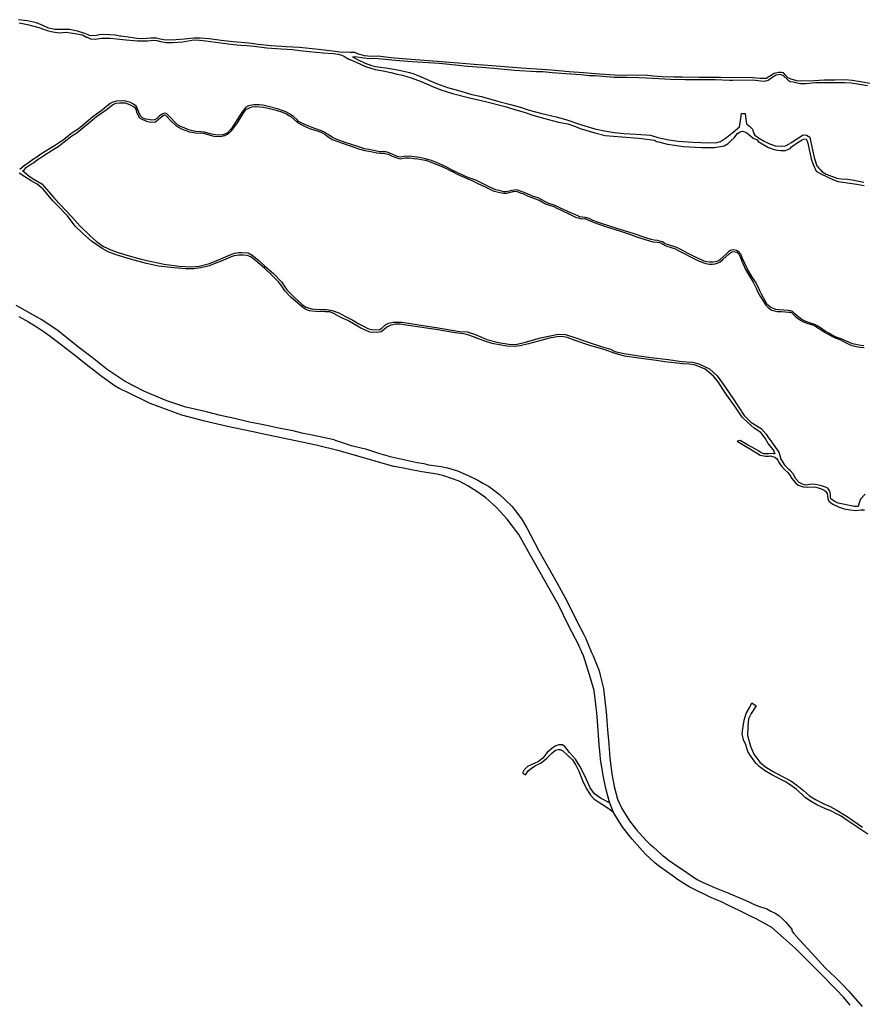
# Model space of a CAD drawing. Units: inches. Extents: x 2443855 to 2722452, y 1426567 to 1564689.
# Drawn here: x 2502214 to 2504490, y 1496861 to 1499520 of the extents above; entities that cross this region are included whole.
import ezdxf

# ---------------------------------------------------------------- set-up
doc = ezdxf.new("R2010")
doc.units = ezdxf.units.IN
doc.header["$MEASUREMENT"] = 0
doc.layers.add('RoadEdgeLine', color=205, linetype='Continuous')

msp = doc.modelspace()

# ---------------------------------------------------------------- linework, layer by layer
at = {"layer": 'RoadEdgeLine'}
for points in [[(2503113.4, 1499418.8), (2503128.8, 1499410.9), (2503147, 1499402), (2503164, 1499396.2), (2503175.3, 1499393.1), (2503208.5, 1499388.6), (2503230.1, 1499385.2), (2503252, 1499380.8), (2503266.7, 1499377), (2503278.3, 1499372.9), (2503293.8, 1499367.1), (2503340.3, 1499347.6), (2503370, 1499336.6), (2503399.1, 1499328.4), (2503435.4, 1499317.5), (2503461.8, 1499311.7), (2503508.6, 1499298.3), (2503536, 1499291.5), (2503566.5, 1499283.6), (2503579.1, 1499279.2), (2503590.4, 1499275.4), (2503624.3, 1499266.5), (2503662.9, 1499256.9), (2503688.9, 1499250.4), (2503731.4, 1499235.3), (2503767.3, 1499224.8), (2503793.6, 1499219.3), (2503819.6, 1499214.5), (2503845.6, 1499211.8), (2503879.2, 1499210.4), (2503917.8, 1499207.6), (2503937.3, 1499201.8), (2503967.5, 1499195.3), (2503992.4, 1499191.2), (2504033.5, 1499188.5), (2504074.2, 1499186.8), (2504096.8, 1499188.1), (2504107, 1499190.9), (2504123.5, 1499201.1), (2504141.6, 1499216.2), (2504158.7, 1499230.3), (2504160.5, 1499240.5), (2504163.5, 1499266.2), (2504173.9, 1499266.2), (2504175, 1499250.9), (2504177.6, 1499237.9), (2504185.8, 1499231.5), (2504193.3, 1499224), (2504194.8, 1499217.7), (2504197.2, 1499212.5), (2504199.6, 1499207.3), (2504209.3, 1499200.2), (2504225, 1499191.6), (2504237.7, 1499184.9), (2504254.8, 1499178.9), (2504272, 1499177.8), (2504282.1, 1499179.3), (2504294.2, 1499185.5)], [(2504294.7, 1499185.8), (2504302.4, 1499190.7), (2504330.2, 1499209), (2504339.2, 1499208), (2504348.1, 1499202), (2504351.1, 1499188.6), (2504360.4, 1499147.6), (2504367.1, 1499125.2), (2504373.5, 1499117.8), (2504376, 1499115), (2504381.5, 1499108.8), (2504392.1, 1499102.6), (2504406.7, 1499097.3), (2504421.5, 1499091.8), (2504433, 1499089.9), (2504449.7, 1499088.6), (2504462.4, 1499086.7), (2504494.3, 1499080.9)], [(2503063.6, 1498384.8), (2503004.6, 1498397.6), (2502976, 1498403.3), (2502952.7, 1498409), (2502917.5, 1498415.6), (2502901.6, 1498419.6), (2502868.6, 1498426.2), (2502834.8, 1498433.2), (2502794.7, 1498442.5), (2502756.9, 1498450.8), (2502719, 1498460.5), (2502662.7, 1498473.7), (2502612.1, 1498490.4), (2502549.2, 1498516.4), (2502498.9, 1498542.7), (2502450.2, 1498574.8), (2502410.3, 1498607.3), (2502373.6, 1498634.2), (2502318.2, 1498679.3), (2502274.2, 1498709.4), (2502215.1, 1498742.4), (2502204.6, 1498747.4)], [(2502212.1, 1498718.1), (2502238, 1498703.3), (2502261.3, 1498689.5), (2502282.8, 1498674.5), (2502300, 1498662.4), (2502366, 1498611.6), (2502397.9, 1498585.8), (2502437.1, 1498556), (2502472.2, 1498530.7), (2502483.2, 1498524.4), (2502491, 1498520.1), (2502499.7, 1498516.8), (2502565.5, 1498484.3), (2502651.3, 1498453), (2502709.4, 1498437.6), (2502775.8, 1498421.8), (2502840.5, 1498408.1), (2502869.1, 1498402), (2503015.2, 1498371.6), (2503073.3, 1498357.1), (2503226.5, 1498313.3)]]:
    msp.add_lwpolyline(points, dxfattribs=at)
for points in [[(2503118.8, 1499430.6, 0), (2503107.2, 1499431.2, 0), (2503099.5, 1499431.5, 0), (2503085.1, 1499431.2, 0), (2503066.1, 1499434, 0), (2503021.1, 1499439.4, 0), (2502970.3, 1499444.8, 0), (2502933.6, 1499446.3, 0), (2502922, 1499447.2, 0), (2502893, 1499449, 0), (2502858.3, 1499452.8, 0), (2502852.3, 1499453.5, 0), (2502833.2, 1499456, 0), (2502790.8, 1499459.9, 0), (2502758, 1499463.4, 0), (2502726.4, 1499468, 0), (2502702, 1499470, 0), (2502684.2, 1499470, 0), (2502659, 1499467.3, 0), (2502635.8, 1499465.2, 0), (2502608.8, 1499464.3, 0), (2502594, 1499467, 0), (2502582.9, 1499469.4, 0), (2502568.6, 1499469.4, 0), (2502546.5, 1499467.5, 0), (2502530.5, 1499468.5, 0), (2502513.7, 1499471.2, 0), (2502487.2, 1499475.1, 0), (2502484.6, 1499475.3, 0), (2502472.3, 1499477.7, 0), (2502457.6, 1499479, 0), (2502441.4, 1499479.6, 0), (2502428.3, 1499478.5, 0), (2502425.1, 1499477.8, 0), (2502418, 1499476.3, 0), (2502402.7, 1499476.5, 0), (2502399, 1499478.3, 0), (2502390, 1499482.4, 0), (2502370.1, 1499488.1, 0), (2502349, 1499493.3, 0), (2502328.4, 1499492.7, 0), (2502309.6, 1499493.3, 0), (2502291.9, 1499496.7, 0), (2502276.5, 1499503.5, 0), (2502259.4, 1499511, 0), (2502235.4, 1499516.1, 0), (2502211.4, 1499519.5, 0)], [(2502213.1, 1499511.3, 0), (2502235.5, 1499506.8, 0), (2502249, 1499503.1, 0), (2502265.8, 1499498.6, 0), (2502288.3, 1499490.2, 0), (2502304.1, 1499486.5, 0), (2502321.8, 1499484.4, 0), (2502339.7, 1499486, 0), (2502351.6, 1499483.9, 0), (2502368.5, 1499481.2, 0), (2502383.8, 1499478.3, 0), (2502395.1, 1499472.5, 0), (2502396.2, 1499472, 0), (2502405.1, 1499468, 0), (2502417.8, 1499466.7, 0), (2502435.2, 1499469.5, 0), (2502437.8, 1499469.9, 0), (2502458.9, 1499469.6, 0), (2502475.5, 1499468, 0), (2502502.2, 1499464.9, 0), (2502531.5, 1499462.7, 0), (2502538.1, 1499462.5, 0), (2502559.1, 1499462.7, 0), (2502575.8, 1499464, 0), (2502584.8, 1499463.4, 0), (2502594.9, 1499460.8, 0), (2502610.3, 1499458, 0), (2502626.7, 1499458, 0), (2502655.1, 1499460.1, 0), (2502684.4, 1499464.8, 0), (2502700.1, 1499464.3, 0), (2502717.4, 1499462.7, 0), (2502744.4, 1499459, 0), (2502777.4, 1499454.6, 0), (2502800.7, 1499452, 0), (2502811.7, 1499450.8, 0), (2502812, 1499450.7, 0), (2502827.7, 1499449.4, 0), (2502847.2, 1499447.8, 0), (2502881.7, 1499443.2, 0), (2502920.7, 1499440.7, 0), (2502951.1, 1499438.9, 0), (2502971.1, 1499436.2, 0), (2502996.2, 1499433.2, 0), (2503033.6, 1499430, 0), (2503061.7, 1499428, 0), (2503074.3, 1499426.7, 0), (2503084.2, 1499423.8, 0), (2503093.3, 1499419.4, 0)], [(2503092.7, 1499419.4, 0), (2503103.3, 1499413.3, 0), (2503115, 1499408, 0), (2503134.3, 1499399.8, 0), (2503148.6, 1499393.1, 0), (2503174.4, 1499384.9, 0), (2503196.1, 1499381.7, 0), (2503216.3, 1499376.7, 0), (2503233.5, 1499372.2, 0), (2503248.1, 1499369.5, 0), (2503271.8, 1499362.9, 0), (2503298.7, 1499352.6, 0), (2503298.8, 1499352.5, 0), (2503327.8, 1499340.3, 0), (2503351.5, 1499329.9, 0), (2503382.8, 1499320.3, 0), (2503429.5, 1499308.8, 0), (2503472.7, 1499298.4, 0), (2503521.5, 1499286.2, 0), (2503551.4, 1499277.2, 0), (2503551.6, 1499277.1, 0), (2503579, 1499268.7, 0), (2503600.2, 1499261.3, 0), (2503629.1, 1499253.3, 0), (2503669.7, 1499242.7, 0), (2503694.6, 1499237.9, 0), (2503715.6, 1499230.8, 0), (2503727.8, 1499225.5, 0), (2503767.3, 1499213.8, 0), (2503795.7, 1499207.2, 0), (2503840.8, 1499202.9, 0), (2503886.4, 1499200, 0), (2503928.3, 1499194.2, 0), (2503933.9, 1499190.5, 0), (2503939.2, 1499189.7, 0), (2503964.2, 1499183, 0), (2504007.4, 1499177.2, 0), (2504055.7, 1499174.8, 0), (2504090.5, 1499174.8, 0), (2504106.4, 1499176.9, 0), (2504116.5, 1499179.3, 0), (2504127.9, 1499185.4, 0), (2504134.5, 1499192.3, 0), (2504143.8, 1499200.5, 0), (2504152.5, 1499211.9, 0), (2504160, 1499216.5, 0), (2504162.6, 1499217.8, 0), (2504167.1, 1499218.6, 0), (2504176.1, 1499214.8, 0), (2504182, 1499211.3, 0), (2504195.5, 1499199.5, 0), (2504205.9, 1499195.3, 0), (2504209, 1499191, 0), (2504237, 1499174.7, 0), (2504251.8, 1499169.2, 0), (2504260.5, 1499167.6, 0), (2504270.3, 1499166.3, 0), (2504282.3, 1499166.3, 0), (2504295, 1499172.1, 0), (2504298.5, 1499175.8, 0), (2504317, 1499188.6, 0), (2504327.9, 1499195.2, 0), (2504332.4, 1499197.1, 0), (2504338, 1499197.6, 0), (2504340.1, 1499193.4, 0), (2504342.2, 1499189.4, 0), (2504343.5, 1499181.7, 0), (2504351.8, 1499144, 0), (2504357.1, 1499128.6, 0), (2504365.5, 1499110.6, 0), (2504379.4, 1499102.4, 0), (2504393.7, 1499095.8, 0), (2504412, 1499086.7, 0), (2504424.8, 1499082.3, 0), (2504474.9, 1499075, 0), (2504494.8, 1499072.1, 0)], [(2503113.4, 1499418.8, 0), (2503120.6, 1499420.5, 0), (2503142.8, 1499416.7, 0), (2503162, 1499415, 0), (2503173.3, 1499415.3, 0), (2503201.7, 1499412.6, 0), (2503228.4, 1499410.5, 0), (2503274.3, 1499406.8, 0), (2503318.4, 1499403.7, 0), (2503347.1, 1499402, 0), (2503373.8, 1499399.6, 0), (2503399.8, 1499396.9, 0), (2503423.4, 1499394.1, 0), (2503463.5, 1499391, 0), (2503503.8, 1499387.6, 0), (2503550.7, 1499383.5, 0), (2503609.5, 1499379.4, 0), (2503627.7, 1499379.8, 0), (2503652.3, 1499376.7, 0), (2503701.9, 1499373.6, 0), (2503730.7, 1499371.9, 0), (2503751.9, 1499368.8, 0), (2503768.3, 1499368.5, 0), (2503820, 1499364.7, 0), (2503853.2, 1499364, 0), (2503886.7, 1499363, 0), (2503924.3, 1499362, 0), (2503971.5, 1499358.5, 0), (2504011.9, 1499357.8, 0), (2504060.5, 1499358.2, 0), (2504092.3, 1499358.2, 0), (2504131.3, 1499356.1, 0), (2504140.2, 1499356, 0), (2504194.6, 1499357.4, 0), (2504215.5, 1499354.4, 0), (2504226.8, 1499353.8, 0), (2504236, 1499356.1, 0), (2504239.2, 1499358.5, 0), (2504246, 1499363.7, 0), (2504257.3, 1499370.2, 0), (2504268.2, 1499372.2, 0), (2504271.8, 1499370.7, 0), (2504276.4, 1499368.8, 0), (2504289.4, 1499356.5, 0), (2504295.3, 1499352.7, 0), (2504303.5, 1499351.3, 0), (2504310, 1499349.6, 0), (2504323.3, 1499346.9, 0), (2504337.7, 1499347.3, 0), (2504363.8, 1499349.5, 0), (2504368.8, 1499350, 0), (2504372.1, 1499350, 0), (2504394.8, 1499350, 0), (2504423.2, 1499349.6, 0), (2504442.7, 1499350.3, 0), (2504460.2, 1499349.3, 0), (2504482.8, 1499345.5, 0), (2504503.6, 1499341.8, 0)], [(2504514.6, 1499346.5, 0), (2504484.8, 1499351.5, 0), (2504462.5, 1499355.6, 0), (2504444, 1499356.8, 0), (2504415.5, 1499356, 0), (2504387, 1499356, 0), (2504359.8, 1499354, 0), (2504325.9, 1499353.5, 0), (2504313.5, 1499354, 0), (2504297.5, 1499358.5, 0), (2504289.2, 1499362.6, 0), (2504281.8, 1499370.9, 0), (2504277.2, 1499375.8, 0), (2504271, 1499377.1, 0), (2504269, 1499377.1, 0), (2504263.6, 1499377.1, 0), (2504251.6, 1499374.6, 0), (2504238.9, 1499366.5, 0), (2504238, 1499365.9, 0), (2504231, 1499361, 0), (2504214, 1499360.5, 0), (2504184.8, 1499363, 0), (2504153, 1499362.6, 0), (2504106.8, 1499363, 0), (2504077, 1499363.5, 0), (2504070.9, 1499363.5, 0), (2504048.1, 1499363.5, 0), (2504003.1, 1499363.9, 0), (2503980.8, 1499363.9, 0), (2503948.2, 1499365.1, 0), (2503925.5, 1499367.2, 0), (2503910.7, 1499368.4, 0), (2503820.3, 1499369.6, 0), (2503780.6, 1499372.5, 0), (2503737.3, 1499376.3, 0), (2503698.1, 1499379.1, 0), (2503650.2, 1499382.8, 0), (2503611, 1499385.8, 0), (2503568.9, 1499388.2, 0), (2503490.5, 1499394.8, 0), (2503441.3, 1499398.5, 0), (2503399.2, 1499402.3, 0), (2503318.3, 1499408.5, 0), (2503248.1, 1499414.2, 0), (2503216, 1499416.3, 0), (2503182.1, 1499420.8, 0), (2503163.9, 1499420.4, 0), (2503145.8, 1499422.1, 0), (2503126.3, 1499427.7, 0), (2503119, 1499430.6, 0), (2503118.8, 1499430.6, 0)], [(2504493.9, 1498639.3, 0), (2504480.5, 1498640.8, 0), (2504472.3, 1498642.3, 0), (2504463.1, 1498644.5, 0), (2504453.3, 1498648.5, 0), (2504442.8, 1498653.5, 0), (2504432.8, 1498658.1, 0), (2504419.8, 1498662.6, 0), (2504409, 1498668.1, 0), (2504399.6, 1498673, 0), (2504390, 1498678.9, 0), (2504377, 1498687.1, 0), (2504368, 1498693, 0), (2504362, 1498696.4, 0), (2504350.3, 1498699.9, 0), (2504337.4, 1498704.5, 0), (2504326.8, 1498710, 0), (2504319.6, 1498715.7, 0), (2504306.8, 1498726.6, 0), (2504301, 1498732, 0), (2504296.7, 1498733.8, 0), (2504290, 1498734.7, 0), (2504278.1, 1498735, 0), (2504264, 1498735.8, 0), (2504256.1, 1498736.8, 0), (2504249.5, 1498739.3, 0), (2504243.3, 1498742.5, 0), (2504236.3, 1498747.7, 0), (2504232, 1498752.5, 0), (2504227.2, 1498760.3, 0), (2504217.4, 1498778.1, 0), (2504213.3, 1498787.2, 0), (2504208.5, 1498798, 0), (2504201.1, 1498811.8, 0), (2504191.3, 1498825.9, 0), (2504180, 1498845.8, 0), (2504172.6, 1498861, 0), (2504165.8, 1498876.1, 0), (2504161.9, 1498886.1, 0), (2504157.5, 1498891.8, 0), (2504150.4, 1498896.2, 0), (2504142.9, 1498897.8, 0), (2504137.4, 1498897.6, 0), (2504133.7, 1498896, 0), (2504129.3, 1498893.9, 0), (2504123.8, 1498888.6, 0), (2504115.9, 1498880.8, 0), (2504105.2, 1498871, 0), (2504099.9, 1498867.7, 0), (2504097.4, 1498866.8, 0), (2504093.6, 1498865.6, 0), (2504086.2, 1498865, 0), (2504077.3, 1498864.7, 0), (2504069.8, 1498865.9, 0), (2504062.8, 1498867.7, 0), (2504049.7, 1498873.7, 0), (2504037.3, 1498879.1, 0), (2504019.4, 1498887.9, 0), (2504010.2, 1498893.8, 0), (2503998.1, 1498899.5, 0), (2503988.8, 1498904.5, 0), (2503980.5, 1498907.2, 0), (2503972.2, 1498909.6, 0), (2503963.5, 1498912.3, 0), (2503957.9, 1498914.7, 0), (2503950, 1498919.4, 0), (2503942.4, 1498921.7, 0), (2503936.5, 1498923, 0), (2503927.6, 1498923.8, 0), (2503919.9, 1498925.6, 0), (2503905.1, 1498930.1, 0), (2503871.2, 1498942.3, 0), (2503838.6, 1498952.4, 0), (2503807.3, 1498962.2, 0), (2503777.4, 1498972.2, 0), (2503762.2, 1498977.3, 0), (2503752, 1498982.9, 0), (2503742.3, 1498985.8, 0), (2503734.2, 1498986, 0), (2503727.5, 1498987.5, 0), (2503721.3, 1498990, 0), (2503713.7, 1498993.6, 0), (2503704.5, 1498997.5, 0), (2503694.8, 1499001.7, 0), (2503675, 1499010.5, 0), (2503662.1, 1499017.3, 0), (2503652.3, 1499020.1, 0), (2503643.7, 1499023.4, 0), (2503636, 1499026.6, 0), (2503622.9, 1499033.8, 0), (2503614.1, 1499038.2, 0), (2503605.5, 1499041.4, 0), (2503600.7, 1499042.3, 0), (2503595.3, 1499044.7, 0), (2503581.6, 1499051, 0), (2503566.8, 1499056.8, 0), (2503557.3, 1499059.8, 0), (2503551, 1499059.6, 0), (2503543.4, 1499058.5, 0), (2503533, 1499055.5, 0), (2503526.7, 1499054.5, 0), (2503522.2, 1499054.9, 0), (2503509.5, 1499058, 0), (2503500.2, 1499059.9, 0), (2503493.5, 1499062.8, 0), (2503484.2, 1499067.3, 0), (2503460.8, 1499078.9, 0), (2503445.9, 1499085.8, 0), (2503424.8, 1499093.8, 0), (2503396.1, 1499107.1, 0), (2503382.6, 1499113.4, 0), (2503367.8, 1499121.7, 0), (2503346.7, 1499130.9, 0), (2503326.8, 1499139, 0), (2503318.9, 1499141.5, 0), (2503310.3, 1499144.2, 0), (2503294.1, 1499147.3, 0), (2503279.9, 1499149.6, 0), (2503267.1, 1499151.3, 0), (2503252.9, 1499149.9, 0), (2503252.1, 1499149.8, 0), (2503244, 1499148.5, 0), (2503237.8, 1499149, 0), (2503232.3, 1499150.8, 0), (2503226.2, 1499153.3, 0), (2503221.7, 1499155.2, 0), (2503209.2, 1499160.5, 0), (2503202.8, 1499162.3, 0), (2503186, 1499163, 0), (2503174.2, 1499165.1, 0), (2503157.3, 1499168.6, 0), (2503145.6, 1499170.9, 0), (2503133.2, 1499175, 0), (2503093.1, 1499188.2, 0), (2503069.3, 1499196.5, 0), (2503058.9, 1499201.2, 0), (2503047.1, 1499209.3, 0), (2503041, 1499213.5, 0), (2503039.3, 1499214.8, 0), (2503026.8, 1499220.3, 0), (2503009, 1499226.7, 0), (2502990.9, 1499233.9, 0), (2502974.8, 1499241.3, 0), (2502967.7, 1499244.8, 0), (2502963.9, 1499248.7, 0), (2502954.3, 1499257.3, 0), (2502943.1, 1499265.4, 0), (2502932.8, 1499270.7, 0), (2502913.5, 1499277.8, 0), (2502885, 1499285.5, 0), (2502871, 1499288.6, 0), (2502861.1, 1499290, 0), (2502846.3, 1499290, 0), (2502832.6, 1499287.1, 0), (2502824.4, 1499282, 0), (2502822.3, 1499279.9, 0), (2502813, 1499267.7, 0), (2502786.3, 1499225.9, 0), (2502774.8, 1499213.5, 0), (2502763.2, 1499208.9, 0), (2502752.1, 1499207.5, 0), (2502742.7, 1499208.3, 0), (2502728.3, 1499211.4, 0), (2502713, 1499216, 0), (2502702.9, 1499216.7, 0), (2502690, 1499217.8, 0), (2502681.4, 1499219.6, 0), (2502668.5, 1499223.2, 0), (2502658.6, 1499227.1, 0), (2502648.3, 1499230.9, 0), (2502640.3, 1499235.7, 0), (2502632.7, 1499243.4, 0), (2502624.1, 1499252.3, 0), (2502614.6, 1499263, 0), (2502611, 1499266.3, 0), (2502606.4, 1499267, 0), (2502600.8, 1499265.1, 0), (2502591.7, 1499259.7, 0), (2502584.7, 1499252.6, 0), (2502578.5, 1499249, 0), (2502570.8, 1499247.8, 0), (2502561.7, 1499249.9, 0), (2502554, 1499251.3, 0), (2502546.1, 1499254.4, 0), (2502540.1, 1499260, 0), (2502536.2, 1499269.6, 0), (2502533.6, 1499276, 0), (2502529.5, 1499285.2, 0), (2502522, 1499291.6, 0), (2502513.4, 1499296.2, 0), (2502501.3, 1499299.9, 0), (2502492, 1499300.8, 0), (2502491.1, 1499300.8, 0), (2502475.1, 1499299.5, 0), (2502466.2, 1499297.2, 0), (2502458.4, 1499293.5, 0), (2502433.7, 1499272.6, 0), (2502421.6, 1499264.7, 0), (2502411.6, 1499257, 0), (2502399, 1499246.3, 0), (2502377.1, 1499227.7, 0), (2502366.6, 1499220.5, 0), (2502363.4, 1499218.4, 0), (2502352.8, 1499211.3, 0), (2502331.8, 1499194.4, 0), (2502319.4, 1499185.8, 0), (2502308.7, 1499179, 0), (2502294.6, 1499171, 0), (2502271.7, 1499156, 0), (2502260.7, 1499148.7, 0), (2502248.5, 1499140.7, 0), (2502237.8, 1499133.2, 0), (2502226.8, 1499125, 0), (2502214.3, 1499114.6, 0)], [(2502222.3, 1499110.5, 0), (2502227, 1499115.3, 0), (2502233.1, 1499121.1, 0), (2502243.3, 1499128.8, 0), (2502251.4, 1499133.3, 0), (2502258.6, 1499139, 0), (2502269, 1499145.8, 0), (2502279.7, 1499152.9, 0), (2502302.2, 1499167.4, 0), (2502321, 1499178.9, 0), (2502334.6, 1499189.4, 0), (2502354.7, 1499206.2, 0), (2502368.4, 1499213.8, 0), (2502389.8, 1499232.4, 0), (2502404.8, 1499243.8, 0), (2502421.8, 1499257.7, 0), (2502447.4, 1499276.5, 0), (2502464.5, 1499290, 0), (2502473.6, 1499294.3, 0), (2502484, 1499295.3, 0), (2502490.8, 1499295.1, 0), (2502498.8, 1499294.9, 0), (2502511.2, 1499290.8, 0), (2502521.6, 1499285.2, 0), (2502525.6, 1499282.8, 0), (2502527.9, 1499278.1, 0), (2502530.9, 1499268.1, 0), (2502537.6, 1499254.8, 0), (2502544.3, 1499251, 0), (2502557, 1499245.4, 0), (2502568.4, 1499242.7, 0), (2502580.8, 1499244, 0), (2502593.8, 1499254.8, 0), (2502604.8, 1499262.4, 0), (2502608.4, 1499262.1, 0), (2502622.4, 1499246.2, 0), (2502638.2, 1499231.7, 0), (2502652.8, 1499224.1, 0), (2502673.3, 1499217.1, 0), (2502688.9, 1499214, 0), (2502709.9, 1499213, 0), (2502738.8, 1499204.9, 0), (2502755.4, 1499203.8, 0), (2502768.4, 1499206.5, 0), (2502777.3, 1499211.2, 0), (2502786, 1499219.3, 0), (2502802.2, 1499240.6, 0), (2502814.9, 1499261.3, 0), (2502820, 1499268.8, 0), (2502825.1, 1499276, 0), (2502826.8, 1499278.3, 0), (2502841.2, 1499284.1, 0), (2502852.3, 1499284.7, 0), (2502872.3, 1499283.1, 0), (2502889, 1499279.8, 0), (2502907.3, 1499274.8, 0), (2502924.1, 1499269.7, 0), (2502934.9, 1499264.9, 0), (2502941.4, 1499261.2, 0), (2502946.3, 1499257.9, 0), (2502956.4, 1499249.3, 0), (2502964.8, 1499241.7, 0), (2502974.5, 1499236.5, 0), (2502985.4, 1499231.3, 0), (2502999.7, 1499225.1, 0), (2503020, 1499218.2, 0), (2503032, 1499213.8, 0), (2503038, 1499210.8, 0), (2503046.5, 1499203.8, 0), (2503049.8, 1499201.1, 0), (2503058.2, 1499196.4, 0), (2503073.5, 1499190.4, 0), (2503098.8, 1499181.8, 0), (2503133.3, 1499170, 0), (2503146.5, 1499166.4, 0), (2503162.2, 1499164, 0), (2503178.5, 1499160.4, 0), (2503188.4, 1499159.5, 0), (2503200.6, 1499158.3, 0), (2503209.2, 1499156, 0), (2503220.1, 1499150.9, 0), (2503235.5, 1499145.3, 0), (2503242.4, 1499144.1, 0), (2503250, 1499145.3, 0), (2503256.2, 1499146.3, 0), (2503266.8, 1499146.3, 0), (2503280.1, 1499144.9, 0), (2503289.9, 1499143.7, 0), (2503299.9, 1499142.1, 0), (2503309.5, 1499140.5, 0), (2503318.4, 1499137.1, 0), (2503333.8, 1499131.3, 0), (2503348.5, 1499125.6, 0), (2503366.7, 1499118, 0), (2503379.8, 1499110.8, 0), (2503381.1, 1499110.2, 0), (2503395.6, 1499102.8, 0), (2503410.5, 1499095.9, 0), (2503435.3, 1499085.5, 0), (2503451.6, 1499077.3, 0), (2503471.1, 1499068.2, 0), (2503493, 1499057.6, 0), (2503510.8, 1499053, 0), (2503521.6, 1499051, 0), (2503528.8, 1499051, 0), (2503539.3, 1499054.2, 0), (2503544.1, 1499055.1, 0), (2503545.7, 1499055.4, 0), (2503546.9, 1499055.5, 0), (2503552.5, 1499056.2, 0), (2503557.7, 1499055.2, 0), (2503565.6, 1499052.4, 0), (2503574.8, 1499049.4, 0), (2503587.5, 1499043.3, 0), (2503594.7, 1499040, 0), (2503607.5, 1499035.9, 0), (2503618.7, 1499030.9, 0), (2503634.8, 1499022.5, 0), (2503645, 1499018.3, 0), (2503656.7, 1499014.7, 0), (2503663.3, 1499011.5, 0), (2503678.5, 1499004, 0), (2503699.2, 1498994.6, 0), (2503715.5, 1498986.6, 0), (2503722.5, 1498984.4, 0), (2503732.3, 1498982, 0), (2503739.9, 1498982.3, 0), (2503745.3, 1498981.3, 0), (2503750.2, 1498978.6, 0), (2503756.8, 1498975.5, 0), (2503765.6, 1498971.7, 0), (2503778, 1498967.1, 0), (2503801.9, 1498959.3, 0), (2503831.6, 1498949.9, 0), (2503861.5, 1498940.4, 0), (2503882.6, 1498932.6, 0), (2503903.5, 1498925.8, 0), (2503914.9, 1498922.2, 0), (2503924.5, 1498919.8, 0), (2503935.6, 1498918.8, 0), (2503943.4, 1498917.5, 0), (2503950.8, 1498913.7, 0), (2503957.4, 1498909.7, 0), (2503965.1, 1498907.5, 0), (2503970.8, 1498905.7, 0), (2503976.5, 1498903.9, 0), (2503982.7, 1498901.3, 0), (2503994.5, 1498895.7, 0), (2504001.5, 1498891.7, 0), (2504006.8, 1498888.8, 0), (2504027.5, 1498878, 0), (2504049.1, 1498867.6, 0), (2504067, 1498861.2, 0), (2504076.8, 1498859.8, 0), (2504082.4, 1498859.6, 0), (2504085.8, 1498859.4, 0), (2504092.7, 1498860.2, 0), (2504100.3, 1498862.6, 0), (2504106.1, 1498865.8, 0), (2504113.7, 1498871.8, 0), (2504121.4, 1498878.8, 0), (2504130.4, 1498887.3, 0), (2504134.8, 1498891.1, 0), (2504138.6, 1498893.1, 0), (2504143.2, 1498893.3, 0), (2504147, 1498892.9, 0), (2504150, 1498892.1, 0), (2504151.7, 1498890.9, 0), (2504153.5, 1498889.5, 0), (2504156.3, 1498886.1, 0), (2504160.9, 1498877.8, 0), (2504164.5, 1498867.8, 0), (2504167.9, 1498859.4, 0), (2504174.7, 1498845.3, 0), (2504182.6, 1498831.3, 0), (2504195.6, 1498811.2, 0), (2504203.2, 1498794.8, 0), (2504208.2, 1498784.1, 0), (2504215.3, 1498771.1, 0), (2504223.1, 1498758.2, 0), (2504229.3, 1498748.8, 0), (2504235.7, 1498742, 0), (2504239.8, 1498738.4, 0), (2504245.1, 1498735.6, 0), (2504245.8, 1498735.2, 0), (2504252.4, 1498733.4, 0), (2504259.8, 1498732, 0), (2504272, 1498731.3, 0), (2504281.9, 1498730.5, 0), (2504290.7, 1498730, 0), (2504295.7, 1498729.6, 0), (2504299, 1498728.5, 0), (2504300.9, 1498726.8, 0), (2504303.5, 1498724.7, 0), (2504308.8, 1498719.1, 0), (2504315, 1498713.9, 0), (2504323.4, 1498707.9, 0), (2504331, 1498703.7, 0), (2504342.9, 1498699.1, 0), (2504352.5, 1498696.3, 0), (2504360.7, 1498693.5, 0), (2504364.8, 1498691, 0), (2504371.6, 1498686.4, 0), (2504389.4, 1498675, 0), (2504402.1, 1498667.8, 0), (2504416.9, 1498660.5, 0), (2504429, 1498656.1, 0), (2504437.8, 1498651.9, 0), (2504447.8, 1498645.9, 0), (2504458.8, 1498640.8, 0), (2504473.7, 1498637.1, 0), (2504484.9, 1498635.2, 0), (2504494.6, 1498634, 0)], [(2504254.7, 1498346.1, 0), (2504249.8, 1498358.5, 0), (2504235.6, 1498374.8, 0), (2504227.5, 1498389.5, 0), (2504216.3, 1498405.2, 0), (2504197.6, 1498417, 0), (2504182.8, 1498430.3, 0), (2504165.7, 1498446.2, 0), (2504149.4, 1498470.9, 0), (2504119.8, 1498511.9, 0), (2504100.3, 1498541.5, 0), (2504087.9, 1498556.9, 0), (2504065.6, 1498575.8, 0), (2504048.7, 1498583.1, 0), (2504036, 1498587.9, 0), (2504022.2, 1498589.1, 0), (2504004.4, 1498590.6, 0), (2503982.1, 1498593.3, 0), (2503956.5, 1498596, 0), (2503934.1, 1498599, 0), (2503886.8, 1498606, 0), (2503847.3, 1498611.1, 0), (2503819.9, 1498619, 0), (2503795.2, 1498627.7, 0), (2503754.5, 1498639.5, 0), (2503711.4, 1498654.5, 0), (2503693, 1498661.8, 0), (2503678.8, 1498663.9, 0), (2503666.1, 1498663.3, 0), (2503644.1, 1498659.4, 0), (2503615.2, 1498651.5, 0), (2503588.7, 1498644.6, 0), (2503565.5, 1498638.5, 0), (2503549.5, 1498637, 0), (2503530.2, 1498638.3, 0), (2503508.8, 1498641.6, 0), (2503490.1, 1498645.5, 0), (2503470.8, 1498651.2, 0), (2503439.8, 1498663.3, 0), (2503425, 1498668.7, 0), (2503412.9, 1498671.4, 0), (2503390.3, 1498674.1, 0), (2503338.5, 1498682.9, 0), (2503276, 1498691.9, 0), (2503252.2, 1498695.8, 0), (2503242, 1498697, 0), (2503229.3, 1498697, 0), (2503214.8, 1498693.4, 0), (2503206.1, 1498688.9, 0), (2503198.9, 1498682.9, 0), (2503190.1, 1498677.1, 0), (2503179.6, 1498675.3, 0), (2503160.3, 1498675.6, 0), (2503135.5, 1498686.5, 0), (2503100.3, 1498707.6, 0), (2503081.6, 1498715.4, 0), (2503062.3, 1498726.3, 0), (2503052, 1498730.5, 0), (2503039.1, 1498730.5, 0), (2503014, 1498732, 0), (2502997.2, 1498733.8, 0), (2502986.9, 1498737.1, 0), (2502978.8, 1498742.5, 0), (2502946.2, 1498770.6, 0), (2502930.8, 1498787.2, 0), (2502921.8, 1498800.1, 0), (2502913.4, 1498811.9, 0), (2502897.4, 1498827.6, 0), (2502875.4, 1498848.7, 0), (2502851.9, 1498868, 0), (2502838.3, 1498878.8, 0), (2502828.7, 1498882.5, 0), (2502817.5, 1498883.3, 0), (2502806.3, 1498883.7, 0), (2502793.7, 1498881.8, 0), (2502781, 1498877, 0), (2502763.3, 1498869.2, 0), (2502739.1, 1498860.4, 0), (2502726.2, 1498855, 0), (2502703.8, 1498849.9, 0), (2502684.8, 1498847.2, 0), (2502662.8, 1498847.2, 0), (2502631.8, 1498849.3, 0), (2502589.6, 1498854.1, 0), (2502556.4, 1498860.8, 0), (2502513.6, 1498872.5, 0), (2502474.4, 1498884.3, 0), (2502453.6, 1498892.4, 0), (2502437, 1498901.4, 0), (2502408.4, 1498921.9, 0), (2502384.3, 1498943, 0), (2502363.8, 1498962.3, 0), (2502343.3, 1498990.1, 0), (2502313.8, 1499020.8, 0), (2502303.8, 1499030.5, 0), (2502277.6, 1499061.8, 0), (2502261.6, 1499075.4, 0), (2502245, 1499084.7, 0), (2502228.1, 1499095, 0), (2502212.8, 1499105.2, 0)], [(2502222.2, 1499110.5, 0), (2502226.3, 1499108.4, 0), (2502239.6, 1499097.3, 0), (2502252.9, 1499088.5, 0), (2502274.1, 1499076.1, 0), (2502293.4, 1499054.6, 0), (2502309.3, 1499036.2, 0), (2502339.3, 1499004.5, 0), (2502355.2, 1498987.1, 0), (2502376.7, 1498963.1, 0), (2502404.3, 1498936.2, 0), (2502420.4, 1498921.6, 0), (2502441, 1498907.3, 0), (2502460, 1498898.2, 0), (2502477.8, 1498892.1, 0), (2502504, 1498883.9, 0), (2502542.3, 1498872.8, 0), (2502570.2, 1498866.2, 0), (2502604.7, 1498859.2, 0), (2502645.3, 1498854.1, 0), (2502677.9, 1498852.3, 0), (2502699.1, 1498853.8, 0), (2502727.3, 1498861.1, 0), (2502751.3, 1498871.5, 0), (2502782.7, 1498884.5, 0), (2502794.8, 1498888.7, 0), (2502805.2, 1498891.2, 0), (2502813.8, 1498890.9, 0), (2502831.5, 1498889.6, 0), (2502842.3, 1498883.9, 0), (2502859.3, 1498870.3, 0), (2502875.8, 1498855.1, 0), (2502899.9, 1498833.9, 0), (2502921.7, 1498811.4, 0), (2502936, 1498790.5, 0), (2502955.3, 1498770.5, 0), (2502977.2, 1498750.9, 0), (2502987, 1498743.3, 0), (2503003.1, 1498738.5, 0), (2503024, 1498737, 0), (2503043, 1498737, 0), (2503058.2, 1498734.1, 0), (2503076.6, 1498727.8, 0), (2503094, 1498718, 0), (2503113.6, 1498707.8, 0), (2503130.1, 1498698, 0), (2503144.7, 1498691, 0), (2503156.7, 1498684.4, 0), (2503165.3, 1498683.1, 0), (2503184.9, 1498681.9, 0), (2503193.1, 1498687.3, 0), (2503203.3, 1498696.4, 0), (2503210.9, 1498700.5, 0), (2503222.9, 1498703.1, 0), (2503247.5, 1498702.6, 0), (2503292.2, 1498695.7, 0), (2503344.8, 1498687.8, 0), (2503403.3, 1498678, 0), (2503423, 1498676.5, 0), (2503442.6, 1498670.1, 0), (2503459.8, 1498663.3, 0), (2503476.1, 1498655.9, 0), (2503507, 1498647.5, 0), (2503535.5, 1498643.6, 0), (2503553.8, 1498642.6, 0), (2503580.3, 1498649, 0), (2503621.1, 1498660.3, 0), (2503668.8, 1498670.1, 0), (2503688, 1498669.2, 0), (2503716, 1498660.3, 0), (2503746.5, 1498649.5, 0), (2503784.3, 1498637.2, 0), (2503809.9, 1498629.8, 0), (2503821.7, 1498623.9, 0), (2503846.8, 1498618.5, 0), (2503880.7, 1498612.6, 0), (2503919, 1498607.7, 0), (2503966.8, 1498601.8, 0), (2504001.7, 1498596.4, 0), (2504031.2, 1498594.9, 0), (2504048.8, 1498590, 0), (2504076.9, 1498576.7, 0), (2504098, 1498558, 0), (2504112.8, 1498537.9, 0), (2504140.3, 1498497.6, 0), (2504171.3, 1498450.4, 0), (2504188.5, 1498432.7, 0), (2504216.5, 1498415.5, 0), (2504230.3, 1498400.2, 0), (2504235.2, 1498393.3, 0), (2504244.5, 1498379.6, 0), (2504264.2, 1498351.5, 0), (2504269.7, 1498334.1, 0)], [(2503063.6, 1498384.8, 0), (2503087.8, 1498376.9, 0), (2503109.8, 1498369.8, 0), (2503148, 1498360.4, 0), (2503183.6, 1498349, 0), (2503215.2, 1498340.2, 0), (2503287.4, 1498324.3, 0), (2503305.6, 1498321.2, 0), (2503318.5, 1498317.9, 0), (2503352.3, 1498312.7, 0), (2503369.8, 1498309.6, 0), (2503396.8, 1498301.8, 0), (2503425.9, 1498288.8, 0), (2503452, 1498276.4, 0), (2503465.3, 1498267.8, 0), (2503480, 1498259.8, 0), (2503490.4, 1498252.8, 0), (2503510.5, 1498237.3, 0), (2503524.3, 1498224.2, 0), (2503543.9, 1498205, 0), (2503569.9, 1498171.5, 0), (2503583.7, 1498147.6, 0), (2503615.2, 1498087.2, 0), (2503665.6, 1497998, 0), (2503692, 1497950.8, 0), (2503719.2, 1497895.2, 0), (2503738, 1497859.6, 0), (2503742.8, 1497850.4, 0), (2503758.8, 1497811.2, 0), (2503763.2, 1497801.6, 0), (2503779.5, 1497761.5, 0), (2503782.2, 1497750, 0), (2503790.8, 1497713.6, 0), (2503798.4, 1497650, 0), (2503799.2, 1497639.6, 0), (2503802, 1497602.4, 0), (2503805.2, 1497563.6, 0), (2503807.2, 1497538, 0), (2503808.4, 1497526, 0), (2503813.6, 1497483.6, 0), (2503819.6, 1497448.8, 0), (2503829, 1497415, 0), (2503840.2, 1497389.9, 0), (2503861.6, 1497356.8, 0), (2503880, 1497332.4, 0), (2503887.2, 1497323.6, 0), (2503908.2, 1497301.3, 0), (2503916.3, 1497293.5, 0), (2503924.7, 1497285.9, 0), (2503949.5, 1497264.1, 0), (2503958.6, 1497257, 0), (2503965.6, 1497250.9, 0), (2503997.3, 1497229.8, 0), (2504007, 1497223.2, 0), (2504037.1, 1497202.5, 0), (2504046.1, 1497197.4, 0), (2504060, 1497190.1, 0), (2504090.4, 1497176.3, 0), (2504127.1, 1497162, 0), (2504139.7, 1497156.7, 0), (2504173.3, 1497142, 0), (2504202.6, 1497128.3, 0), (2504209.2, 1497125.6, 0), (2504232.1, 1497118.5, 0), (2504242.7, 1497112.5, 0), (2504254.4, 1497106.8, 0), (2504264.2, 1497100.6, 0), (2504275.6, 1497090.9, 0), (2504283.2, 1497082.7, 0), (2504293.5, 1497071.5, 0), (2504299.3, 1497063.5, 0), (2504299.9, 1497059.8, 0), (2504304.8, 1497052.3, 0), (2504318.5, 1497036.8, 0), (2504354.3, 1496998.2, 0), (2504390.1, 1496959.7, 0), (2504416.8, 1496934.3, 0), (2504436.5, 1496914.2, 0), (2504452.6, 1496897.2, 0), (2504489.3, 1496855, 0)], [(2504254.7, 1498346.1, 0), (2504252, 1498347, 0), (2504244.7, 1498347.9, 0), (2504236.5, 1498347.4, 0), (2504224, 1498347.7, 0), (2504215.1, 1498350.8, 0), (2504210, 1498355, 0), (2504203.2, 1498359.4, 0), (2504179.8, 1498371.3, 0), (2504160.5, 1498383, 0), (2504152.2, 1498381.9, 0), (2504174.9, 1498367.8, 0), (2504204.5, 1498349.9, 0), (2504214.5, 1498343.7, 0), (2504228.4, 1498341, 0), (2504237.9, 1498341.3, 0), (2504242.1, 1498341.5, 0), (2504253.5, 1498338.6, 0), (2504258, 1498334.4, 0), (2504261.7, 1498330.2, 0), (2504264.4, 1498323.8, 0), (2504272.1, 1498314.1, 0), (2504280.5, 1498303.9, 0), (2504288.7, 1498296.6, 0), (2504296.8, 1498286.3, 0), (2504298.6, 1498282, 0), (2504309.4, 1498268.8, 0), (2504316.3, 1498263, 0), (2504329.8, 1498258.2, 0), (2504343, 1498257.1, 0), (2504353.4, 1498258.6, 0), (2504364.7, 1498256.9, 0), (2504376.8, 1498253.5, 0), (2504387, 1498249.1, 0), (2504391.6, 1498245.6, 0), (2504394.7, 1498240.5, 0), (2504396, 1498234.5, 0), (2504396.9, 1498224.6, 0), (2504400.9, 1498218.7, 0), (2504410.2, 1498211.8, 0), (2504427.2, 1498203.4, 0), (2504441.3, 1498199.2, 0), (2504457.6, 1498195.9, 0), (2504472.5, 1498194.6, 0), (2504486.1, 1498195.7, 0), (2504496.3, 1498196.2, 0)], [(2504478.5, 1498205.4, 0), (2504469, 1498205.1, 0), (2504425, 1498213.8, 0), (2504413.7, 1498219.1, 0), (2504405.1, 1498225.5, 0), (2504404, 1498231.5, 0), (2504403.8, 1498239.4, 0), (2504402.4, 1498246.9, 0), (2504396.5, 1498254.9, 0), (2504388.3, 1498258.2, 0), (2504379.7, 1498261.3, 0), (2504372.4, 1498262.4, 0), (2504362.9, 1498264.4, 0), (2504355.2, 1498265, 0), (2504348.5, 1498264.2, 0), (2504342.6, 1498263.5, 0), (2504336.4, 1498262.8, 0), (2504328.2, 1498265, 0), (2504319.4, 1498270.3, 0), (2504310.5, 1498279.8, 0), (2504302.8, 1498292.9, 0), (2504296.2, 1498301, 0), (2504290.2, 1498305.7, 0), (2504280.7, 1498316.5, 0), (2504274.1, 1498327.8, 0), (2504269.7, 1498334.1, 0)], [(2504457.5, 1496858.5, 0), (2504439.8, 1496879.5, 0), (2504419.5, 1496901.3, 0), (2504375.2, 1496946, 0), (2504339.9, 1496981, 0), (2504332.8, 1496988.7, 0), (2504309.3, 1497011.3, 0), (2504277.4, 1497040.8, 0), (2504245.4, 1497068.3, 0), (2504229.1, 1497077.6, 0), (2504203.7, 1497091.8, 0), (2504190, 1497098.3, 0), (2504159.5, 1497113.6, 0), (2504122.8, 1497130.8, 0), (2504113.6, 1497135.6, 0), (2504078.8, 1497150.4, 0), (2504032.8, 1497172.4, 0), (2504022.8, 1497178, 0), (2503990.8, 1497198.4, 0), (2503982.8, 1497204.4, 0), (2503948.4, 1497228.4, 0), (2503939.6, 1497234.8, 0), (2503929.6, 1497242.8, 0), (2503904.8, 1497266.8, 0), (2503896.4, 1497275.2, 0), (2503889, 1497283.4, 0), (2503868, 1497306.8, 0), (2503860, 1497316.4, 0), (2503841.2, 1497341.2, 0), (2503818.1, 1497379.2, 0), (2503806.9, 1497406.7, 0), (2503797.3, 1497443.8, 0), (2503790, 1497479, 0), (2503782.8, 1497523.2, 0), (2503781.6, 1497535.6, 0), (2503779.6, 1497561.6, 0), (2503776.4, 1497600.4, 0), (2503773.6, 1497637.6, 0), (2503772.8, 1497647.6, 0), (2503765.6, 1497708.4, 0), (2503753.6, 1497750.4, 0), (2503740.7, 1497791.5, 0), (2503736.9, 1497801.5, 0), (2503720, 1497839.6, 0), (2503715.2, 1497847.6, 0), (2503696.4, 1497883.6, 0), (2503669.2, 1497939.2, 0), (2503643.6, 1497985.6, 0), (2503593.2, 1498074.4, 0), (2503562, 1498129.5, 0), (2503530.4, 1498170.8, 0), (2503500.8, 1498203.3, 0), (2503473.2, 1498228.5, 0), (2503451.6, 1498244, 0), (2503424.4, 1498261.2, 0), (2503401.1, 1498273.5, 0), (2503360.2, 1498288, 0), (2503342.1, 1498292, 0), (2503300.7, 1498298.3, 0), (2503226.5, 1498313.3, 0)], [(2504497.8, 1498238.1, 0), (2504485.5, 1498224.6, 0), (2504481.6, 1498215.3, 0), (2504478.5, 1498205.4, 0)], [(2504505.2, 1497320.4, 0), (2504451.3, 1497356.6, 0), (2504432.9, 1497368.7, 0), (2504421.8, 1497374.4, 0), (2504404.6, 1497383.3, 0), (2504390.3, 1497389, 0), (2504367.6, 1497400, 0), (2504351.7, 1497408.9, 0), (2504336.9, 1497418.1, 0), (2504328.8, 1497426.2, 0), (2504311, 1497441.8, 0), (2504297.8, 1497451.5, 0), (2504282.7, 1497461.5, 0), (2504245.4, 1497480.4, 0), (2504225.5, 1497492.3, 0), (2504211.2, 1497503.3, 0), (2504202.5, 1497512.5, 0), (2504189, 1497530.6, 0), (2504180.4, 1497544, 0), (2504175.3, 1497561.3, 0), (2504169.3, 1497575.3, 0), (2504165.8, 1497591.3, 0), (2504168, 1497610.7, 0), (2504170.7, 1497628.5, 0), (2504176.1, 1497645.8, 0), (2504186.1, 1497663.5, 0), (2504191.2, 1497675.2, 0), (2504203.1, 1497667, 0), (2504189.6, 1497645.8, 0), (2504182.8, 1497631.5, 0), (2504180.4, 1497610.7, 0), (2504179.6, 1497586.7, 0), (2504188, 1497558.3, 0), (2504196.6, 1497536.3, 0), (2504213.3, 1497514.4, 0), (2504228.7, 1497502.5, 0), (2504247.6, 1497490.4, 0), (2504272.9, 1497477.2, 0), (2504297.2, 1497464, 0), (2504313.1, 1497452.9, 0), (2504331.5, 1497438.3, 0), (2504347.1, 1497424.3, 0), (2504363.6, 1497414, 0), (2504386, 1497402.2, 0), (2504403, 1497394.9, 0), (2504419.7, 1497386, 0), (2504448.8, 1497367.9, 0), (2504466.9, 1497355.5, 0), (2504490.6, 1497339.6, 0)], [(2503807.5, 1497405, 0), (2503782.8, 1497417.7, 0), (2503766.5, 1497429, 0), (2503755.1, 1497445.3, 0), (2503741, 1497477.8, 0), (2503727.5, 1497503.8, 0), (2503715, 1497523.3, 0), (2503699.3, 1497540.7, 0), (2503686.8, 1497556.9, 0), (2503679.8, 1497561.3, 0), (2503670.6, 1497561.3, 0), (2503662.5, 1497558.5, 0), (2503652.2, 1497552.6, 0), (2503638.6, 1497540.7, 0), (2503626.7, 1497525.5, 0), (2503615.3, 1497516.8, 0), (2503603.4, 1497511.4, 0), (2503586, 1497503.3, 0), (2503576.8, 1497494.1, 0), (2503572, 1497485.4, 0), (2503580.1, 1497480.5, 0), (2503587.1, 1497491.4, 0), (2503595.8, 1497497.3, 0), (2503607.7, 1497505.5, 0), (2503622.4, 1497513, 0), (2503637, 1497524.4, 0), (2503651.1, 1497539, 0), (2503661.4, 1497547.2, 0), (2503668.4, 1497548.8, 0), (2503673.8, 1497549.3, 0), (2503680.9, 1497545, 0), (2503695, 1497532.5, 0), (2503706.9, 1497521.2, 0), (2503716.1, 1497507.1, 0), (2503724.8, 1497490.3, 0), (2503734.5, 1497465.3, 0), (2503744.3, 1497444.2, 0), (2503755.7, 1497425.3, 0), (2503764.9, 1497416, 0), (2503781.1, 1497404.7, 0), (2503795.8, 1497396, 0), (2503809.8, 1497385.7, 0), (2503817.9, 1497379.7, 0)]]:
    msp.add_polyline3d(points, dxfattribs=at)

doc.saveas('drawing.dxf')
